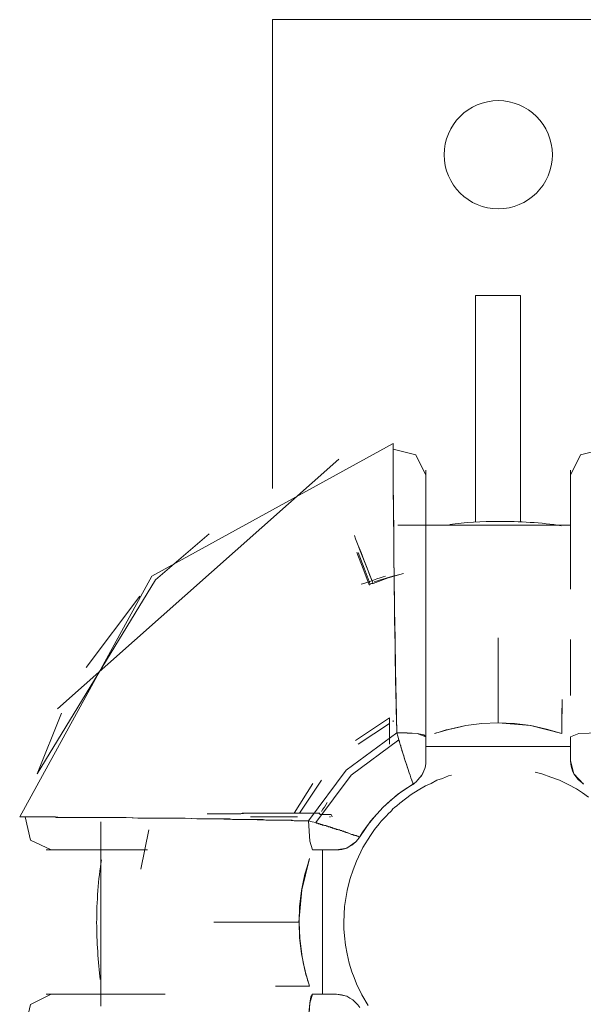
# Model space of a CAD drawing. Units: inches. Extents: x 132.4 to 167.9, y 84.7 to 125.6.
# Drawn here: x 138.5 to 139.2, y 86.4 to 87.5 of the extents above; entities that cross this region are included whole.
import ezdxf

# ---------------------------------------------------------------- set-up
doc = ezdxf.new("R2010")
doc.units = ezdxf.units.IN
doc.header["$MEASUREMENT"] = 0
doc.layers.add('Ebene 1', color=7, linetype='Continuous')

# ---------------------------------------------------------------- blocks, each defined once
blk = doc.blocks.new('block 2')
at = {"layer": 'Ebene 1', "color": 179, "lineweight": 9, "true_color": 0x1a171b}
for points in [[(138.8232, 87.4972), (139.3233, 87.4972)], [(138.8232, 86.9783), (138.8232, 87.4972)], [(139.0482, 87.1919), (139.0981, 87.1919)], [(139.0482, 86.9418), (139.0482, 87.1919)], [(139.0981, 86.9418), (139.0981, 87.1919)], [(138.9569, 87.0279), (138.6897, 86.8812), (138.5435, 86.6145)], [(138.9569, 87.0279), (138.9569, 87.0245), (138.9569, 87.0183), (138.9569, 87.008), (138.9571, 86.9935), (138.9571, 86.9763), (138.9572, 86.9549), (138.9576, 86.9315), (138.9578, 86.9046), (138.9579, 86.8757), (138.9584, 86.844), (138.959, 86.8116), (138.9595, 86.7778), (138.9602, 86.7434), (138.961, 86.7075)], [(138.9932, 86.9928), (138.982, 87.0155), (138.9569, 87.0217)], [(139.1896, 87.0217), (139.1645, 87.0155), (139.1533, 86.9928)], [(138.5852, 86.7344), (138.8969, 87.0107)], [(138.9932, 86.9983), (138.9932, 86.99), (138.9932, 86.9673), (138.9932, 86.9329), (138.9932, 86.8867), (138.9932, 86.8316), (138.9932, 86.7702), (138.9932, 86.7034)], [(138.9932, 86.8867), (138.9932, 86.9322), (138.9932, 86.9508), (138.9932, 86.9673), (138.9932, 86.9797), (138.9932, 86.9894), (138.9932, 86.9956), (138.9932, 86.9983), (138.9932, 86.9969), (138.9932, 86.9928)], [(139.1533, 86.8667), (139.1533, 86.9329), (139.1533, 86.9673), (139.1533, 86.99), (139.1533, 86.9983)], [(139.1533, 86.9983), (139.1533, 86.9962), (139.1533, 86.9894), (139.1533, 86.9797), (139.1533, 86.9666), (139.1533, 86.9528), (139.1533, 86.9363), (139.1533, 86.9177), (139.1533, 86.8963), (139.1533, 86.8667)], [(138.9621, 86.9377), (138.964, 86.9377), (138.9657, 86.9377), (138.9676, 86.9377), (138.9695, 86.9377), (138.9712, 86.9377), (138.9731, 86.9377), (138.975, 86.9377), (138.9767, 86.9377), (138.9786, 86.9377), (138.9805, 86.9377), (138.9822, 86.9377), (138.9839, 86.9377), (138.9858, 86.9377), (138.9876, 86.9377), (138.9894, 86.9377), (138.9913, 86.9377), (138.9931, 86.9377), (138.995, 86.9377), (138.9967, 86.9377), (138.9986, 86.9377), (139.0003, 86.9377), (139.002, 86.9377), (139.0039, 86.9377), (139.0056, 86.9377), (139.0075, 86.9377), (139.0093, 86.9377), (139.0112, 86.9377), (139.0129, 86.9377), (139.0148, 86.9377), (139.0165, 86.9377), (139.0182, 86.9377), (139.0199, 86.9377), (139.0218, 86.9377), (139.0236, 86.9377), (139.0255, 86.9377), (139.0272, 86.9377), (139.0289, 86.9377), (139.0306, 86.9377), (139.0325, 86.9377), (139.0342, 86.9377), (139.036, 86.9377), (139.0379, 86.9377), (139.0396, 86.9377), (139.0415, 86.9377), (139.043, 86.9377), (139.0449, 86.9377), (139.0466, 86.9377), (139.0484, 86.9377), (139.0503, 86.9377), (139.052, 86.9377), (139.0539, 86.9377), (139.0554, 86.9377), (139.0573, 86.9377), (139.059, 86.9377), (139.0608, 86.9377), (139.0627, 86.9377), (139.0644, 86.9377), (139.0663, 86.9377), (139.0678, 86.9377), (139.0697, 86.9377), (139.0714, 86.9377), (139.0732, 86.9377)], [(139.1533, 86.9377), (138.9932, 86.9377)], [(138.9932, 86.9377), (139.0732, 86.9377), (139.1533, 86.9377)], [(138.5628, 86.6621), (138.694, 86.877), (138.7533, 86.928)], [(138.9347, 86.8729), (138.9312, 86.8819), (138.928, 86.8901), (138.9245, 86.8991), (138.9214, 86.9074), (138.9181, 86.9149), (138.9152, 86.9225), (138.914, 86.926)], [(138.919, 86.9129), (138.9264, 86.8943), (138.9347, 86.8729)], [(138.9305, 86.8715), (138.9236, 86.8894), (138.9169, 86.9074)], [(138.9169, 86.9074), (138.9236, 86.8894), (138.9305, 86.8715)], [(138.9169, 86.9074), (138.9236, 86.8894), (138.9305, 86.8715)], [(138.9181, 86.9074), (138.9249, 86.8901), (138.9316, 86.8722)], [(138.9316, 86.8722), (138.9249, 86.8901), (138.9181, 86.9074)], [(139.1533, 86.8819), (139.1533, 86.8881), (139.1533, 86.8936)], [(138.9683, 86.8839), (138.9514, 86.8791), (138.9347, 86.8729)], [(138.9316, 86.8722), (138.9311, 86.8715), (138.9305, 86.8715)], [(138.9305, 86.8715), (138.9311, 86.8715), (138.9316, 86.8722)], [(138.9347, 86.8729), (138.9329, 86.8729), (138.9316, 86.8722)], [(138.9316, 86.8722), (138.9329, 86.8729), (138.9347, 86.8729)], [(138.6765, 86.8591), (138.6172, 86.7799)], [(139.0732, 86.7186), (139.0732, 86.7372), (139.0732, 86.7551), (139.0732, 86.7723), (139.0732, 86.7888), (139.0732, 86.813)], [(139.1533, 86.7489), (139.1533, 86.7813), (139.1533, 86.8109)], [(138.9932, 86.7034), (138.9932, 86.7447)], [(139.1438, 86.7069), (139.1438, 86.7117), (139.1438, 86.7165), (139.1438, 86.7213), (139.1438, 86.7261), (139.144, 86.7447)], [(139.144, 86.7447), (139.144, 86.742), (139.144, 86.7406), (139.144, 86.7385), (139.144, 86.7365), (139.144, 86.7351), (139.144, 86.733), (139.144, 86.731), (139.144, 86.7296), (139.1438, 86.7275), (139.1438, 86.7261), (139.1438, 86.7241), (139.1438, 86.722), (139.1438, 86.7206), (139.1438, 86.7186), (139.1438, 86.7172), (139.1438, 86.7151), (139.1438, 86.7137), (139.1438, 86.7117), (139.1438, 86.7103), (139.1438, 86.7082), (139.1438, 86.7069)], [(138.5896, 86.7296), (138.5628, 86.6621)], [(138.9528, 86.7241), (138.9152, 86.6993)], [(138.9152, 86.6993), (138.9528, 86.7241)], [(138.9528, 86.7241), (138.9528, 86.7213), (138.9528, 86.7179)], [(138.9528, 86.7179), (138.9528, 86.7186), (138.9528, 86.7186), (138.9528, 86.7193), (138.9528, 86.7199), (138.9528, 86.7206), (138.9528, 86.7213), (138.9528, 86.722), (138.9528, 86.7227), (138.9528, 86.7227), (138.9528, 86.7234), (138.9528, 86.7234), (138.9528, 86.7241)], [(138.9528, 86.7179), (138.9183, 86.6951)], [(138.9529, 86.6951), (138.9529, 86.6951), (138.9529, 86.6958), (138.9529, 86.6965), (138.9529, 86.6965), (138.9529, 86.6972), (138.9528, 86.6979), (138.9528, 86.6986), (138.9528, 86.6993), (138.9528, 86.7), (138.9528, 86.7013), (138.9528, 86.7027), (138.9528, 86.7034), (138.9528, 86.7041), (138.9528, 86.7055), (138.9528, 86.7062), (138.9528, 86.7082), (138.9528, 86.7096), (138.9528, 86.7117), (138.9528, 86.7137), (138.9528, 86.7151), (138.9528, 86.7158), (138.9528, 86.7165), (138.9528, 86.7165), (138.9528, 86.7172), (138.9528, 86.7179)], [(138.9569, 86.7213), (138.9569, 86.7199)], [(139.0027, 86.7069), (139.0198, 86.7117), (139.0373, 86.7158), (139.0551, 86.7179), (139.0732, 86.7186)], [(139.0732, 86.7186), (139.0553, 86.7179), (139.0375, 86.7158), (139.0286, 86.7137), (139.0199, 86.7117), (139.0155, 86.711), (139.0112, 86.7096), (139.0091, 86.7089), (139.0068, 86.7082), (139.0048, 86.7075), (139.0027, 86.7069)], [(139.0732, 86.7186), (139.0913, 86.7179), (139.1092, 86.7158), (139.1267, 86.7117), (139.1438, 86.7069)], [(139.1438, 86.7069), (139.109, 86.7158), (139.0732, 86.7186)], [(138.961, 86.7075), (138.9049, 86.6662), (138.8634, 86.6104)], [(138.8634, 86.6104), (138.9049, 86.6662), (138.961, 86.7075)], [(138.961, 86.7075), (138.9836, 86.7069), (138.9932, 86.7034)], [(138.9932, 86.7034), (138.9908, 86.7055), (138.9836, 86.7069), (138.9726, 86.7075), (138.961, 86.7075)], [(138.961, 86.7075), (138.9621, 86.7041), (138.9633, 86.7)], [(138.9633, 86.7), (138.9621, 86.7041), (138.961, 86.7075)], [(138.9932, 86.7034), (138.9932, 86.6944), (138.9932, 86.6855), (138.9932, 86.682), (138.9932, 86.6793), (138.9932, 86.6772), (138.9932, 86.6765)], [(138.9932, 86.6765), (138.9932, 86.6772), (138.9932, 86.6793), (138.9932, 86.6807), (138.9932, 86.682), (138.9932, 86.6834), (138.9932, 86.6855), (138.9932, 86.6882), (138.9932, 86.6903), (138.9932, 86.691), (138.9932, 86.6917), (138.9932, 86.6931), (138.9932, 86.6951), (138.9932, 86.6993), (138.9932, 86.7034)], [(139.1533, 86.7034), (139.1627, 86.7069), (139.1855, 86.7075)], [(139.1855, 86.7075), (139.1627, 86.7069), (139.1533, 86.7034)], [(139.1533, 86.6765), (139.1533, 86.6772), (139.1533, 86.6793), (139.1533, 86.682), (139.1533, 86.6855), (139.1533, 86.6896), (139.1533, 86.6944), (139.1533, 86.6993), (139.1533, 86.7034)], [(139.1533, 86.7034), (139.1533, 86.7007), (139.1533, 86.6979), (139.1533, 86.6958), (139.1533, 86.6938), (139.1533, 86.6896), (139.1533, 86.6855), (139.1533, 86.6827), (139.1533, 86.68), (139.1533, 86.6786), (139.1533, 86.6779), (139.1533, 86.6772)], [(138.9633, 86.7), (138.9106, 86.6607), (138.8713, 86.6083)], [(138.8713, 86.6083), (138.9106, 86.6607), (138.9633, 86.7)], [(138.9633, 86.7), (138.9659, 86.691), (138.9686, 86.682), (138.97, 86.6779), (138.9712, 86.6738), (138.9726, 86.6703), (138.9736, 86.6669), (138.9748, 86.6634), (138.9758, 86.6607), (138.9767, 86.6579), (138.9776, 86.6552), (138.9786, 86.6524), (138.9789, 86.651)], [(138.9789, 86.651), (138.9789, 86.6517), (138.9788, 86.6517), (138.9788, 86.6524), (138.9786, 86.6524), (138.9786, 86.6524), (138.9783, 86.6531), (138.9783, 86.6531), (138.9781, 86.6538), (138.9781, 86.6538), (138.9779, 86.6545), (138.9777, 86.6545), (138.9777, 86.6545), (138.9776, 86.6552), (138.9774, 86.6559), (138.977, 86.6572), (138.9765, 86.6579), (138.9762, 86.6593), (138.9757, 86.6607), (138.9752, 86.6621), (138.9746, 86.6634), (138.9739, 86.6655), (138.9736, 86.6669), (138.9731, 86.6683), (138.9726, 86.6696), (138.9721, 86.6717), (138.9714, 86.6738), (138.9708, 86.6758), (138.97, 86.6779), (138.9693, 86.68), (138.969, 86.6807), (138.9688, 86.682), (138.9686, 86.6827), (138.9683, 86.6834), (138.9681, 86.6841), (138.9677, 86.6848), (138.9676, 86.6855), (138.9674, 86.6862), (138.9671, 86.6869), (138.9669, 86.6876), (138.9667, 86.6882), (138.9664, 86.6889), (138.9662, 86.6896), (138.966, 86.691), (138.9657, 86.6917), (138.9655, 86.6924), (138.9653, 86.6931), (138.965, 86.6938), (138.9648, 86.6944), (138.9646, 86.6951), (138.9643, 86.6958), (138.9641, 86.6972), (138.964, 86.6979), (138.9638, 86.6986), (138.9634, 86.6993), (138.9633, 86.7)], [(138.9932, 86.6924), (139.1533, 86.6924)], [(139.1533, 86.6924), (139.0732, 86.6924), (138.9932, 86.6924)], [(138.9845, 86.6559), (138.9863, 86.6579), (138.9882, 86.66), (138.9898, 86.6628), (138.991, 86.6655), (138.992, 86.6683), (138.9927, 86.671), (138.9931, 86.6738), (138.9932, 86.6765)], [(139.1533, 86.6765), (139.1571, 86.6621), (139.1676, 86.651)], [(138.9522, 86.6187), (138.9538, 86.62), (138.9552, 86.6214), (138.9567, 86.6235), (138.9583, 86.6249), (138.9612, 86.6269), (138.9643, 86.6297), (138.9707, 86.6345), (138.977, 86.6393), (138.9848, 86.6442), (138.9929, 86.649), (138.9991, 86.6517), (139.0053, 86.6552), (139.0117, 86.6572), (139.0182, 86.66), (139.0215, 86.6607)], [(139.114, 86.6641), (139.1217, 86.6621), (139.1316, 86.6586), (139.1412, 86.6552), (139.1507, 86.6504), (139.16, 86.6455), (139.1665, 86.6414), (139.1731, 86.6366)], [(138.8682, 86.6517), (138.8472, 86.6187)], [(138.8472, 86.6187), (138.8682, 86.6517)], [(138.8777, 86.6552), (138.8532, 86.6187)], [(138.9459, 86.6255), (138.9617, 86.6393), (138.9789, 86.651)], [(138.9789, 86.651), (138.9819, 86.6531), (138.9845, 86.6559)], [(138.9199, 86.5925), (138.9319, 86.6097), (138.9459, 86.6255)], [(138.8634, 86.6104), (138.8249, 86.6111), (138.7874, 86.6118), (138.7512, 86.6125), (138.7166, 86.6131), (138.6842, 86.6131), (138.6542, 86.6138), (138.6317, 86.6138), (138.6112, 86.6138), (138.5933, 86.6138), (138.5778, 86.6145), (138.5638, 86.6145), (138.5531, 86.6145), (138.5461, 86.6145), (138.5435, 86.6145)], [(138.5435, 86.6145), (138.5438, 86.6145), (138.5442, 86.6145), (138.5443, 86.6145), (138.5447, 86.6145), (138.5449, 86.6145), (138.5452, 86.6145), (138.5455, 86.6145), (138.5459, 86.6145), (138.5462, 86.6145), (138.5466, 86.6145), (138.5468, 86.6145), (138.5471, 86.6145), (138.5474, 86.6145), (138.5478, 86.6145), (138.5481, 86.6145), (138.5485, 86.6145), (138.5488, 86.6145), (138.5492, 86.6145), (138.5495, 86.6145), (138.5499, 86.6145), (138.5504, 86.6145), (138.5507, 86.6145), (138.5511, 86.6145), (138.5516, 86.6145), (138.5521, 86.6145), (138.5524, 86.6145), (138.553, 86.6145), (138.5535, 86.6145), (138.5536, 86.6145), (138.5542, 86.6145), (138.5545, 86.6145), (138.5547, 86.6145), (138.5549, 86.6145), (138.5552, 86.6145), (138.5555, 86.6145), (138.5557, 86.6145), (138.5561, 86.6145), (138.5562, 86.6145), (138.5566, 86.6145), (138.5567, 86.6145), (138.5571, 86.6145), (138.5574, 86.6145), (138.5578, 86.6145), (138.558, 86.6145), (138.5583, 86.6145), (138.5585, 86.6145), (138.5588, 86.6145), (138.5592, 86.6145), (138.5593, 86.6145), (138.5597, 86.6145), (138.5602, 86.6145), (138.5604, 86.6145), (138.5607, 86.6145), (138.5611, 86.6145), (138.5614, 86.6145), (138.5616, 86.6145), (138.5621, 86.6145), (138.5623, 86.6145), (138.5626, 86.6145), (138.5629, 86.6145), (138.5633, 86.6145), (138.5636, 86.6145), (138.564, 86.6145), (138.5643, 86.6145), (138.5647, 86.6145), (138.565, 86.6145), (138.5654, 86.6145), (138.5657, 86.6145), (138.566, 86.6145), (138.5664, 86.6145), (138.5667, 86.6145), (138.5671, 86.6145), (138.5676, 86.6145), (138.5679, 86.6145), (138.5683, 86.6145), (138.5686, 86.6145), (138.569, 86.6145), (138.5693, 86.6145), (138.5697, 86.6145), (138.5702, 86.6145), (138.5705, 86.6145), (138.5709, 86.6145), (138.5714, 86.6145), (138.5717, 86.6145), (138.5721, 86.6145), (138.5724, 86.6145), (138.5728, 86.6145), (138.5733, 86.6145), (138.5736, 86.6145), (138.574, 86.6145), (138.5745, 86.6145), (138.5748, 86.6145), (138.5753, 86.6145), (138.5757, 86.6145), (138.576, 86.6145), (138.5766, 86.6145), (138.5769, 86.6145), (138.5774, 86.6145), (138.5778, 86.6145), (138.5783, 86.6145), (138.5786, 86.6145), (138.5791, 86.6145), (138.5795, 86.6145), (138.58, 86.6145), (138.5803, 86.6145), (138.5809, 86.6145), (138.5814, 86.6145), (138.5817, 86.6145), (138.5822, 86.6145), (138.5826, 86.6145), (138.5831, 86.6145), (138.5834, 86.6138), (138.584, 86.6138), (138.5845, 86.6138), (138.585, 86.6138), (138.5853, 86.6138), (138.5859, 86.6138), (138.5864, 86.6138), (138.5867, 86.6138), (138.5872, 86.6138), (138.5878, 86.6138), (138.5881, 86.6138), (138.5886, 86.6138), (138.5891, 86.6138), (138.5896, 86.6138), (138.59, 86.6138), (138.5905, 86.6138), (138.591, 86.6138), (138.5915, 86.6138), (138.5921, 86.6138), (138.5926, 86.6138), (138.5931, 86.6138), (138.5934, 86.6138), (138.594, 86.6138), (138.5945, 86.6138), (138.595, 86.6138), (138.5955, 86.6138), (138.5958, 86.6138), (138.5964, 86.6138), (138.5969, 86.6138), (138.5974, 86.6138), (138.5979, 86.6138), (138.5984, 86.6138), (138.5989, 86.6138), (138.5995, 86.6138), (138.6, 86.6138), (138.6005, 86.6138), (138.601, 86.6138), (138.6015, 86.6138), (138.602, 86.6138), (138.6026, 86.6138), (138.6031, 86.6138), (138.6036, 86.6138), (138.6043, 86.6138), (138.6048, 86.6138), (138.6051, 86.6138), (138.6057, 86.6138), (138.6064, 86.6138), (138.6069, 86.6138), (138.6074, 86.6138), (138.6079, 86.6138), (138.6084, 86.6138), (138.6089, 86.6138), (138.6095, 86.6138), (138.61, 86.6138), (138.6107, 86.6138), (138.6112, 86.6138), (138.6117, 86.6138), (138.6122, 86.6138), (138.6127, 86.6138), (138.6132, 86.6138), (138.6139, 86.6138), (138.6145, 86.6138), (138.615, 86.6138), (138.6155, 86.6138), (138.6162, 86.6138), (138.6167, 86.6138), (138.6172, 86.6138), (138.6179, 86.6138), (138.6182, 86.6138), (138.6189, 86.6138), (138.6194, 86.6138), (138.62, 86.6138), (138.6207, 86.6138), (138.6212, 86.6138), (138.6217, 86.6138), (138.6224, 86.6138), (138.6229, 86.6138), (138.6234, 86.6138), (138.6239, 86.6138), (138.6246, 86.6138), (138.6251, 86.6138), (138.6256, 86.6138), (138.6263, 86.6138), (138.6269, 86.6138), (138.6274, 86.6138), (138.6281, 86.6138), (138.6286, 86.6138), (138.6293, 86.6138), (138.6298, 86.6138), (138.6303, 86.6138), (138.631, 86.6138), (138.6315, 86.6138), (138.6322, 86.6138), (138.6327, 86.6138), (138.6332, 86.6138), (138.6339, 86.6138), (138.6344, 86.6138), (138.6349, 86.6138), (138.6356, 86.6138), (138.6362, 86.6138), (138.6486, 86.6138), (138.6615, 86.6138), (138.6742, 86.6131), (138.6875, 86.6131), (138.7004, 86.6131), (138.7138, 86.6131), (138.7266, 86.6131), (138.7397, 86.6125), (138.7424, 86.6125), (138.7454, 86.6125), (138.7483, 86.6125), (138.751, 86.6125), (138.754, 86.6125), (138.7567, 86.6125), (138.7595, 86.6125), (138.7622, 86.6125), (138.7652, 86.6125), (138.7679, 86.6125), (138.7707, 86.6125), (138.7734, 86.6125), (138.7762, 86.6125), (138.779, 86.6118), (138.7817, 86.6118), (138.7845, 86.6118), (138.787, 86.6118), (138.7898, 86.6118), (138.7924, 86.6118), (138.7951, 86.6118), (138.7977, 86.6118), (138.8005, 86.6118), (138.8031, 86.6118), (138.8057, 86.6118), (138.8082, 86.6118), (138.8108, 86.6118), (138.8132, 86.6118), (138.816, 86.6111), (138.8184, 86.6111), (138.821, 86.6111), (138.8234, 86.6111), (138.826, 86.6111), (138.8284, 86.6111), (138.8308, 86.6111), (138.8332, 86.6111), (138.8356, 86.6111), (138.838, 86.6111), (138.8404, 86.6111), (138.8429, 86.6111), (138.8453, 86.6111), (138.8475, 86.6104), (138.8498, 86.6104), (138.8522, 86.6104), (138.8544, 86.6104), (138.8566, 86.6104), (138.8589, 86.6104), (138.8611, 86.6104), (138.8634, 86.6104)], [(138.5497, 86.6145), (138.5555, 86.589), (138.5784, 86.578)], [(138.8472, 86.6187), (138.846, 86.6187), (138.8449, 86.6187), (138.8439, 86.6187), (138.8427, 86.6187), (138.8417, 86.6187), (138.8404, 86.6187), (138.8394, 86.6187), (138.8382, 86.6187), (138.8372, 86.6187), (138.836, 86.6187), (138.8348, 86.6187), (138.8337, 86.6187), (138.8325, 86.6187), (138.8315, 86.6187), (138.8303, 86.6187), (138.8291, 86.6187), (138.828, 86.6187), (138.8268, 86.6187), (138.8256, 86.6187), (138.8244, 86.6187), (138.8234, 86.6187), (138.8222, 86.6187), (138.821, 86.6187), (138.8198, 86.6187), (138.8186, 86.6187), (138.8174, 86.6187), (138.8163, 86.6187), (138.8151, 86.6187), (138.8139, 86.6187), (138.8127, 86.6187), (138.8115, 86.6187), (138.8103, 86.6187), (138.8091, 86.6187), (138.8079, 86.6187), (138.8067, 86.6187), (138.8055, 86.6187), (138.8043, 86.6187), (138.8031, 86.6187), (138.8019, 86.6187), (138.8007, 86.6187), (138.7995, 86.6187), (138.7982, 86.6187), (138.797, 86.6187), (138.7958, 86.6187), (138.7946, 86.6187), (138.7933, 86.6187), (138.792, 86.6187), (138.7908, 86.6187), (138.7898, 86.6187), (138.7884, 86.618), (138.7872, 86.618), (138.786, 86.618), (138.7846, 86.618), (138.7836, 86.618), (138.7822, 86.618), (138.781, 86.618), (138.7796, 86.618), (138.7784, 86.618), (138.7774, 86.618), (138.776, 86.618), (138.7748, 86.618), (138.7734, 86.618), (138.7722, 86.618), (138.771, 86.618), (138.7697, 86.618), (138.7684, 86.618), (138.7672, 86.618), (138.766, 86.618), (138.7647, 86.618), (138.7635, 86.618), (138.7622, 86.618), (138.761, 86.618), (138.7597, 86.618), (138.7585, 86.618), (138.7572, 86.618), (138.7559, 86.618), (138.7547, 86.618), (138.7535, 86.618), (138.7521, 86.618), (138.7509, 86.618)], [(138.7509, 86.618), (138.7566, 86.618), (138.7621, 86.618), (138.7678, 86.618), (138.7734, 86.618), (138.7852, 86.618), (138.7972, 86.6187), (138.8093, 86.6187), (138.8217, 86.6187), (138.8267, 86.6187), (138.8318, 86.6187), (138.8394, 86.6187), (138.8472, 86.6187)], [(138.8511, 86.6145), (138.7991, 86.6145)], [(138.7991, 86.6145), (138.8501, 86.6145)], [(138.8532, 86.6187), (138.8501, 86.6187), (138.8472, 86.6187)], [(138.8472, 86.6187), (138.8473, 86.6187), (138.8477, 86.6187), (138.8482, 86.6187), (138.8485, 86.6187), (138.8489, 86.6187), (138.8492, 86.6187), (138.8496, 86.6187), (138.8501, 86.6187), (138.8504, 86.6187), (138.8508, 86.6187), (138.8511, 86.6187), (138.8516, 86.6187), (138.852, 86.6187), (138.8523, 86.6187), (138.8527, 86.6187), (138.8532, 86.6187)], [(138.8532, 86.6187), (138.8535, 86.6187), (138.8539, 86.6187), (138.8542, 86.6187), (138.8547, 86.6187), (138.8553, 86.6187), (138.8563, 86.6187), (138.8573, 86.6187), (138.8594, 86.6187), (138.8615, 86.6187), (138.8625, 86.6187), (138.8634, 86.6187), (138.8646, 86.6187), (138.8659, 86.6187), (138.8673, 86.6187), (138.8689, 86.6187), (138.8699, 86.6187), (138.8709, 86.6187), (138.8715, 86.6187), (138.8721, 86.6187), (138.8732, 86.6187), (138.874, 86.6187), (138.8746, 86.6187), (138.8749, 86.6187), (138.8752, 86.6187), (138.8756, 86.6187), (138.8759, 86.6187)], [(138.8761, 86.618), (138.8759, 86.618), (138.8756, 86.618), (138.8752, 86.618), (138.8751, 86.618), (138.8749, 86.6187), (138.8744, 86.6187), (138.874, 86.6187), (138.8739, 86.6187), (138.8735, 86.6187), (138.8732, 86.6187), (138.8728, 86.6187), (138.8725, 86.6187), (138.8721, 86.6187), (138.8718, 86.6187), (138.8715, 86.6187), (138.8709, 86.6187), (138.8706, 86.6187), (138.8702, 86.6187), (138.8697, 86.6187), (138.8694, 86.6187), (138.8689, 86.6187), (138.8682, 86.6187), (138.8673, 86.6187), (138.8666, 86.6187), (138.8658, 86.6187), (138.8647, 86.6187), (138.8637, 86.6187), (138.8627, 86.6187), (138.8615, 86.6187), (138.8609, 86.6187), (138.8604, 86.6187), (138.8599, 86.6187), (138.8594, 86.6187), (138.8589, 86.6187), (138.8584, 86.6187), (138.8578, 86.6187), (138.8573, 86.6187), (138.8568, 86.6187), (138.8563, 86.6187), (138.8558, 86.6187), (138.8553, 86.6187), (138.8547, 86.6187), (138.8542, 86.6187), (138.8537, 86.6187), (138.8532, 86.6187)], [(138.8758, 86.618), (138.8759, 86.618), (138.8761, 86.618)], [(138.8758, 86.618), (138.8761, 86.6173), (138.8764, 86.6173), (138.8771, 86.6173), (138.8775, 86.6173), (138.8778, 86.6173), (138.8782, 86.6173), (138.8789, 86.6173), (138.8796, 86.6173), (138.8801, 86.6173), (138.8806, 86.6173), (138.8811, 86.6173), (138.8814, 86.6173), (138.8823, 86.6173), (138.8832, 86.6173), (138.8842, 86.6173), (138.8852, 86.6173), (138.8858, 86.6173), (138.8863, 86.6173), (138.8868, 86.6173), (138.8871, 86.6173), (138.8875, 86.6173)], [(138.8761, 86.618), (138.8759, 86.618), (138.8758, 86.618)], [(138.8875, 86.6173), (138.887, 86.6173), (138.8866, 86.6173), (138.8863, 86.6173), (138.8859, 86.6173), (138.8856, 86.6173), (138.8852, 86.6173), (138.8849, 86.6173), (138.8845, 86.6173), (138.8844, 86.6173), (138.8842, 86.6173), (138.8837, 86.6173), (138.8833, 86.6173), (138.8827, 86.6173), (138.8821, 86.6173), (138.8816, 86.6173), (138.8811, 86.6173), (138.8808, 86.6173), (138.8802, 86.6173), (138.8799, 86.6173), (138.8796, 86.6173), (138.8792, 86.6173), (138.8789, 86.6173), (138.8787, 86.6173), (138.8782, 86.6173), (138.8777, 86.6173), (138.8773, 86.6173), (138.877, 86.6173), (138.8766, 86.6173), (138.8764, 86.6173), (138.8761, 86.6173), (138.8758, 86.6173)], [(138.8876, 86.6145), (138.8863, 86.6145)], [(138.8875, 86.6173), (138.888, 86.6173)], [(138.888, 86.6173), (138.8875, 86.6173)], [(138.8882, 86.6173), (138.888, 86.6173)], [(138.888, 86.6173), (138.8882, 86.6173)], [(138.8895, 86.6145), (138.8889, 86.6159), (138.8882, 86.6173)], [(138.8882, 86.6173), (138.8889, 86.6159), (138.8895, 86.6145)], [(138.9293, 86.4058), (138.9223, 86.4175), (138.9162, 86.4299), (138.9137, 86.4368), (138.9112, 86.443), (138.9083, 86.4526), (138.9059, 86.4629), (138.9042, 86.4726), (138.903, 86.4829), (138.9025, 86.4905), (138.9023, 86.4981), (138.9031, 86.5153), (138.9059, 86.5332), (138.9075, 86.5394), (138.9092, 86.5463), (138.9125, 86.556), (138.9162, 86.5656), (138.9235, 86.5808), (138.9317, 86.5939), (138.9364, 86.6007), (138.9414, 86.6069), (138.9435, 86.6097), (138.9457, 86.6118), (138.949, 86.6152), (138.9522, 86.6187)], [(138.6332, 86.4981), (138.6332, 86.5015), (138.6332, 86.505), (138.6332, 86.5084), (138.6332, 86.5119), (138.6332, 86.5153), (138.6332, 86.5187), (138.6332, 86.5222), (138.6332, 86.5256), (138.6332, 86.5291), (138.6332, 86.5325), (138.6332, 86.536), (138.6332, 86.5394), (138.6332, 86.5429), (138.6332, 86.5463), (138.6332, 86.5498), (138.6332, 86.5532), (138.6332, 86.5566), (138.6332, 86.5601), (138.6332, 86.5635), (138.6332, 86.567), (138.6332, 86.5704), (138.6332, 86.5739), (138.6332, 86.5773), (138.6332, 86.5808), (138.6332, 86.5842), (138.6332, 86.5877), (138.6332, 86.5911), (138.6332, 86.5952), (138.6332, 86.5987), (138.6332, 86.6021), (138.6332, 86.6056), (138.6332, 86.609)], [(138.8634, 86.6104), (138.8673, 86.609), (138.8713, 86.6083)], [(138.8677, 86.578), (138.8646, 86.5877), (138.8634, 86.6104)], [(138.8634, 86.6104), (138.8646, 86.5877), (138.8677, 86.578)], [(138.8713, 86.6083), (138.8673, 86.609), (138.8634, 86.6104)], [(138.8713, 86.6083), (138.8716, 86.6076), (138.872, 86.6076), (138.8725, 86.6076), (138.8727, 86.6076), (138.8732, 86.6076), (138.8735, 86.6076), (138.8739, 86.6069), (138.8744, 86.6069), (138.8746, 86.6069), (138.8751, 86.6069), (138.8754, 86.6069), (138.8758, 86.6069), (138.8763, 86.6063), (138.8764, 86.6063), (138.877, 86.6063), (138.8773, 86.6063), (138.8777, 86.6063), (138.8782, 86.6063), (138.8783, 86.6056), (138.8789, 86.6056), (138.8792, 86.6056), (138.8796, 86.6056), (138.8801, 86.6056), (138.8802, 86.6056), (138.8808, 86.6049), (138.8811, 86.6049), (138.8814, 86.6049), (138.882, 86.6049), (138.8821, 86.6049), (138.8827, 86.6049), (138.883, 86.6042), (138.8833, 86.6042), (138.8837, 86.6042), (138.8842, 86.6042), (138.8845, 86.6042), (138.8849, 86.6035), (138.8852, 86.6035), (138.8856, 86.6035), (138.8859, 86.6035), (138.8863, 86.6035), (138.8868, 86.6035), (138.8871, 86.6035), (138.8875, 86.6028), (138.8878, 86.6028), (138.8882, 86.6028), (138.8885, 86.6028), (138.8889, 86.6028), (138.8894, 86.6028), (138.8895, 86.6021), (138.8901, 86.6021), (138.8904, 86.6021), (138.8907, 86.6021), (138.892, 86.6014), (138.8932, 86.6014), (138.8942, 86.6007), (138.8954, 86.6007), (138.8966, 86.6001), (138.8976, 86.6001), (138.8987, 86.5994), (138.8999, 86.5994), (138.9009, 86.5987), (138.9019, 86.5987), (138.903, 86.598), (138.9038, 86.598), (138.9049, 86.5973), (138.9059, 86.5973), (138.9076, 86.5966), (138.9092, 86.5959), (138.9107, 86.5952), (138.9121, 86.5952), (138.9131, 86.5945), (138.9143, 86.5945), (138.9154, 86.5939), (138.9162, 86.5939), (138.9164, 86.5939), (138.9168, 86.5932), (138.9169, 86.5932), (138.9174, 86.5932), (138.9178, 86.5932), (138.9183, 86.5932), (138.9187, 86.5925), (138.919, 86.5925), (138.9192, 86.5925), (138.9195, 86.5925), (138.9199, 86.5925)], [(138.9199, 86.5925), (138.9197, 86.5925), (138.9188, 86.5925), (138.9174, 86.5932), (138.9157, 86.5939), (138.9147, 86.5939), (138.9135, 86.5945), (138.9123, 86.5952), (138.9109, 86.5952), (138.908, 86.5966), (138.9045, 86.5973), (138.9011, 86.5987), (138.8973, 86.6001), (138.8932, 86.6014), (138.889, 86.6028), (138.8802, 86.6056), (138.8713, 86.6083)], [(138.6775, 86.5566), (138.6865, 86.6001)], [(138.6865, 86.6001), (138.6775, 86.5566)], [(138.9156, 86.587), (138.918, 86.5897), (138.9199, 86.5925)], [(138.8944, 86.578), (138.9057, 86.5801), (138.9156, 86.587)], [(138.6847, 86.578), (138.6386, 86.578), (138.6036, 86.578), (138.5814, 86.578), (138.5728, 86.578)], [(138.5728, 86.578), (138.575, 86.578), (138.5819, 86.578), (138.5914, 86.578), (138.6043, 86.578), (138.6184, 86.578), (138.6349, 86.578), (138.6539, 86.578), (138.6746, 86.578), (138.6849, 86.578)], [(138.6332, 86.578), (138.6332, 86.4182)], [(138.6332, 86.4182), (138.6332, 86.4981), (138.6332, 86.578)], [(138.8944, 86.578), (138.8937, 86.578), (138.892, 86.578), (138.889, 86.578), (138.8856, 86.578), (138.8814, 86.578), (138.877, 86.578), (138.8723, 86.578), (138.8677, 86.578)], [(138.8677, 86.578), (138.8706, 86.578), (138.8735, 86.578), (138.8756, 86.578), (138.8775, 86.578), (138.8818, 86.578), (138.8856, 86.578), (138.8887, 86.578), (138.8913, 86.578), (138.8926, 86.578), (138.8937, 86.578), (138.8942, 86.578)], [(138.8787, 86.4182), (138.8787, 86.578)], [(138.8787, 86.578), (138.8787, 86.4981), (138.8787, 86.4182)], [(138.8642, 86.5684), (138.8558, 86.5339), (138.8527, 86.4981)], [(138.8529, 86.4981), (138.8534, 86.5153), (138.8556, 86.5332), (138.8572, 86.5422), (138.8592, 86.5511), (138.8616, 86.5594), (138.8642, 86.5684)], [(138.6332, 86.4051), (138.6332, 86.4071), (138.6332, 86.4085), (138.6332, 86.4106), (138.6332, 86.4126), (138.6332, 86.414), (138.6332, 86.4161), (138.6332, 86.4182), (138.6332, 86.4195), (138.6332, 86.4216), (138.6332, 86.423), (138.6332, 86.425), (138.6332, 86.4271), (138.6332, 86.4285), (138.6332, 86.4306), (138.6332, 86.4319), (138.6332, 86.434), (138.6332, 86.4361), (138.6332, 86.4374), (138.6332, 86.4395), (138.6332, 86.4416), (138.6332, 86.443), (138.6332, 86.445), (138.6332, 86.4464), (138.6332, 86.4485), (138.6332, 86.4498), (138.6332, 86.4519), (138.6332, 86.454), (138.6332, 86.4554), (138.6332, 86.4574), (138.6332, 86.4588), (138.6332, 86.4609), (138.6332, 86.4623), (138.6332, 86.4643), (138.6332, 86.4664), (138.6332, 86.4678), (138.6332, 86.4698), (138.6332, 86.4712), (138.6332, 86.4733), (138.6332, 86.4753), (138.6332, 86.4767), (138.6332, 86.4788), (138.6332, 86.4802), (138.6332, 86.4822), (138.6332, 86.4836), (138.6332, 86.4857), (138.6332, 86.4871), (138.6332, 86.4891), (138.6332, 86.4912), (138.6332, 86.4926), (138.6332, 86.4946), (138.6332, 86.496), (138.6332, 86.4981)], [(138.8527, 86.4981), (138.8342, 86.4981), (138.8162, 86.4981), (138.7989, 86.4981), (138.7826, 86.4981), (138.7585, 86.4981)], [(138.7802, 86.4981), (138.8527, 86.4981)], [(138.8642, 86.4271), (138.8616, 86.4361), (138.8592, 86.445), (138.8572, 86.454), (138.8556, 86.4629), (138.8534, 86.4809), (138.8529, 86.4981)], [(138.8529, 86.4981), (138.8535, 86.4802), (138.8558, 86.4623), (138.8573, 86.4533), (138.8594, 86.4443), (138.8604, 86.4402), (138.8616, 86.4361), (138.8623, 86.434), (138.863, 86.4319), (138.8635, 86.4299), (138.8642, 86.4271)], [(138.5784, 86.4182), (138.5555, 86.4071), (138.5497, 86.3816)], [(138.5728, 86.4182), (138.5814, 86.4182), (138.6036, 86.4182), (138.6386, 86.4182), (138.7045, 86.4182)], [(138.7045, 86.4182), (138.6858, 86.4182), (138.6611, 86.4182), (138.6393, 86.4182), (138.6201, 86.4182), (138.6039, 86.4182), (138.5912, 86.4182), (138.5815, 86.4182), (138.5755, 86.4182), (138.5729, 86.4182), (138.574, 86.4182), (138.5784, 86.4182)], [(138.8267, 86.4271), (138.8449, 86.4271), (138.8487, 86.4271), (138.8527, 86.4271), (138.8584, 86.4271), (138.8642, 86.4271)], [(138.8642, 86.4271), (138.8635, 86.4271), (138.8627, 86.4271), (138.8618, 86.4271), (138.8609, 86.4271), (138.8601, 86.4271), (138.8594, 86.4271), (138.8584, 86.4271), (138.8577, 86.4271), (138.8566, 86.4271), (138.8558, 86.4271), (138.8549, 86.4271), (138.8541, 86.4271), (138.8532, 86.4271), (138.8523, 86.4271), (138.8515, 86.4271), (138.8506, 86.4271), (138.8498, 86.4271), (138.8489, 86.4271), (138.848, 86.4271), (138.8472, 86.4271), (138.8461, 86.4271), (138.8453, 86.4271), (138.8444, 86.4271), (138.8435, 86.4271), (138.8427, 86.4271), (138.8418, 86.4271), (138.841, 86.4271), (138.8399, 86.4271), (138.8391, 86.4271), (138.8382, 86.4271), (138.8373, 86.4271), (138.8363, 86.4271), (138.8355, 86.4271), (138.8346, 86.4271), (138.8337, 86.4271), (138.8329, 86.4271), (138.8318, 86.4271), (138.831, 86.4271), (138.8299, 86.4271), (138.8291, 86.4271), (138.8282, 86.4271), (138.8274, 86.4271), (138.8267, 86.4271)], [(138.8677, 86.4182), (138.8659, 86.4154), (138.8646, 86.4085), (138.8635, 86.3975), (138.8634, 86.3858)], [(138.8634, 86.3858), (138.8646, 86.4085), (138.8677, 86.4182)], [(138.8677, 86.4182), (138.877, 86.4182), (138.8856, 86.4182), (138.889, 86.4182), (138.892, 86.4182), (138.8937, 86.4182), (138.8944, 86.4182)], [(138.8944, 86.4182), (138.8938, 86.4182), (138.8921, 86.4182), (138.8907, 86.4182), (138.889, 86.4182), (138.8875, 86.4182), (138.8858, 86.4182), (138.8833, 86.4182), (138.8808, 86.4182), (138.8801, 86.4182), (138.8794, 86.4182), (138.8778, 86.4182), (138.8764, 86.4182), (138.872, 86.4182), (138.8677, 86.4182)], [(138.9199, 86.4037), (138.9178, 86.4064), (138.9152, 86.4092), (138.9123, 86.412), (138.909, 86.414), (138.9056, 86.4161), (138.9018, 86.4168), (138.898, 86.4175), (138.8944, 86.4182)]]:
    blk.add_lwpolyline(points, dxfattribs=at)
for points, knots in [([(139.0733, 87.4076), (139.0403, 87.4076), (139.0134, 87.3807), (139.0134, 87.3476), (139.0134, 87.3146), (139.0403, 87.2877), (139.0733, 87.2877)], [0, 0, 0, 0, 1, 1, 1, 2, 2, 2, 2]), ([(139.0733, 87.2877), (139.1062, 87.2877), (139.1333, 87.3146), (139.1333, 87.3476), (139.1333, 87.3807), (139.1062, 87.4076), (139.0733, 87.4076)], [0, 0, 0, 0, 1, 1, 1, 2, 2, 2, 2]), ([(138.961, 86.7075), (138.961, 86.7075), (138.9609, 86.7089), (138.9609, 86.7089), (138.9609, 86.7089), (138.9609, 86.7103), (138.9609, 86.7103), (138.9609, 86.7103), (138.9609, 86.7117), (138.9609, 86.7117), (138.9609, 86.7117), (138.9609, 86.7124), (138.9609, 86.7124), (138.9609, 86.7124), (138.9609, 86.7137), (138.9609, 86.7137), (138.9609, 86.7137), (138.9609, 86.7151), (138.9609, 86.7151), (138.9609, 86.7151), (138.9607, 86.7158), (138.9607, 86.7158), (138.9607, 86.7158), (138.9607, 86.7172), (138.9607, 86.7172), (138.9607, 86.7172), (138.9607, 86.7186), (138.9607, 86.7186), (138.9607, 86.7186), (138.9607, 86.7199), (138.9607, 86.7199), (138.9607, 86.7199), (138.9607, 86.7206), (138.9607, 86.7206), (138.9607, 86.7206), (138.9607, 86.722), (138.9607, 86.722), (138.9607, 86.722), (138.9607, 86.7234), (138.9607, 86.7234), (138.9607, 86.7234), (138.9605, 86.7248), (138.9605, 86.7248), (138.9605, 86.7248), (138.9605, 86.7255), (138.9605, 86.7255), (138.9605, 86.7255), (138.9605, 86.7268), (138.9605, 86.7268), (138.9605, 86.7268), (138.9603, 86.7282), (138.9603, 86.7282), (138.9603, 86.7282), (138.9603, 86.7296), (138.9603, 86.7296), (138.9603, 86.7296), (138.9603, 86.7303), (138.9603, 86.7303), (138.9603, 86.7303), (138.9603, 86.7317), (138.9603, 86.7317), (138.9603, 86.7317), (138.9603, 86.733), (138.9603, 86.733), (138.9603, 86.733), (138.9603, 86.7344), (138.9603, 86.7344), (138.9603, 86.7344), (138.9603, 86.7358), (138.9603, 86.7358), (138.9603, 86.7358), (138.9602, 86.7372), (138.9602, 86.7372), (138.9602, 86.7372), (138.9602, 86.7379), (138.9602, 86.7379), (138.9602, 86.7379), (138.9602, 86.7392), (138.9602, 86.7392), (138.9602, 86.7392), (138.9602, 86.7406), (138.9602, 86.7406), (138.9602, 86.7406), (138.9602, 86.742), (138.9602, 86.742), (138.9602, 86.742), (138.9602, 86.7434), (138.9602, 86.7434), (138.9602, 86.7434), (138.9602, 86.7447), (138.9602, 86.7447), (138.9602, 86.7447), (138.96, 86.7454), (138.96, 86.7454), (138.96, 86.7454), (138.96, 86.7468), (138.96, 86.7468), (138.96, 86.7468), (138.96, 86.7482), (138.96, 86.7482), (138.96, 86.7482), (138.96, 86.7496), (138.96, 86.7496), (138.96, 86.7496), (138.96, 86.7509), (138.96, 86.7509), (138.96, 86.7509), (138.96, 86.7523), (138.96, 86.7523), (138.96, 86.7523), (138.96, 86.7537), (138.96, 86.7537), (138.96, 86.7537), (138.9598, 86.7551), (138.9598, 86.7551), (138.9598, 86.7551), (138.9598, 86.7565), (138.9598, 86.7565), (138.9598, 86.7565), (138.9598, 86.7578), (138.9598, 86.7578), (138.9598, 86.7578), (138.9598, 86.7592), (138.9598, 86.7592), (138.9598, 86.7592), (138.9596, 86.7599), (138.9596, 86.7599), (138.9596, 86.7599), (138.9596, 86.7613), (138.9596, 86.7613), (138.9596, 86.7613), (138.9596, 86.7627), (138.9596, 86.7627), (138.9596, 86.7627), (138.9596, 86.764), (138.9596, 86.764), (138.9596, 86.764), (138.9596, 86.7654), (138.9596, 86.7654), (138.9596, 86.7654), (138.9596, 86.7668), (138.9596, 86.7668), (138.9596, 86.7668), (138.9596, 86.7682), (138.9596, 86.7682), (138.9596, 86.7682), (138.9595, 86.7696), (138.9595, 86.7696), (138.9595, 86.7696), (138.9595, 86.7709), (138.9595, 86.7709), (138.9595, 86.7709), (138.9595, 86.7723), (138.9595, 86.7723), (138.9595, 86.7723), (138.9595, 86.7737), (138.9595, 86.7737), (138.9595, 86.7737), (138.9595, 86.7751), (138.9595, 86.7751), (138.9595, 86.7751), (138.9595, 86.7764), (138.9595, 86.7764), (138.9595, 86.7764), (138.9595, 86.7778), (138.9595, 86.7778), (138.9595, 86.7778), (138.9595, 86.7792), (138.9595, 86.7792), (138.9595, 86.7792), (138.9595, 86.7806), (138.9595, 86.7806), (138.9595, 86.7806), (138.9593, 86.782), (138.9593, 86.782), (138.9593, 86.782), (138.9593, 86.7833), (138.9593, 86.7833), (138.9593, 86.7833), (138.9593, 86.7847), (138.9593, 86.7847), (138.9593, 86.7847), (138.9593, 86.7861), (138.9593, 86.7861), (138.9593, 86.7861), (138.9593, 86.7882), (138.9593, 86.7882), (138.9593, 86.7882), (138.9593, 86.7895), (138.9593, 86.7895), (138.9593, 86.7895), (138.9593, 86.7909), (138.9593, 86.7909), (138.9593, 86.7909), (138.9593, 86.7923), (138.9593, 86.7923), (138.9593, 86.7923), (138.9591, 86.7937), (138.9591, 86.7937), (138.9591, 86.7937), (138.9591, 86.795), (138.9591, 86.795), (138.9591, 86.795), (138.9591, 86.7964), (138.9591, 86.7964), (138.9591, 86.7964), (138.9591, 86.7978), (138.9591, 86.7978), (138.9591, 86.7978), (138.959, 86.7992), (138.959, 86.7992), (138.959, 86.7992), (138.959, 86.8006), (138.959, 86.8006), (138.959, 86.8006), (138.959, 86.8019), (138.959, 86.8019), (138.959, 86.8019), (138.959, 86.8033), (138.959, 86.8033), (138.959, 86.8033), (138.959, 86.8054), (138.959, 86.8054), (138.959, 86.8054), (138.959, 86.8068), (138.959, 86.8068), (138.959, 86.8068), (138.959, 86.8081), (138.959, 86.8081), (138.959, 86.8081), (138.959, 86.8095), (138.959, 86.8095), (138.959, 86.8095), (138.959, 86.8109), (138.959, 86.8109), (138.959, 86.8109), (138.9588, 86.8123), (138.9588, 86.8123), (138.9588, 86.8123), (138.9588, 86.8137), (138.9588, 86.8137), (138.9588, 86.8137), (138.9588, 86.815), (138.9588, 86.815), (138.9588, 86.815), (138.9588, 86.8164), (138.9588, 86.8164), (138.9588, 86.8164), (138.9588, 86.8185), (138.9588, 86.8185), (138.9588, 86.8185), (138.9588, 86.8199), (138.9588, 86.8199), (138.9588, 86.8199), (138.9588, 86.8212), (138.9588, 86.8212), (138.9588, 86.8212), (138.9588, 86.8226), (138.9588, 86.8226), (138.9588, 86.8226), (138.9588, 86.824), (138.9588, 86.824), (138.9588, 86.824), (138.9588, 86.8254), (138.9588, 86.8254), (138.9588, 86.8254), (138.9586, 86.8267), (138.9586, 86.8267), (138.9586, 86.8267), (138.9586, 86.8288), (138.9586, 86.8288), (138.9586, 86.8288), (138.9586, 86.8302), (138.9586, 86.8302), (138.9586, 86.8302), (138.9586, 86.8316), (138.9586, 86.8316), (138.9586, 86.8316), (138.9584, 86.8447), (138.9584, 86.8447), (138.9584, 86.8447), (138.9583, 86.8577), (138.9583, 86.8577), (138.9583, 86.8577), (138.9581, 86.8708), (138.9581, 86.8708), (138.9581, 86.8708), (138.9579, 86.8839), (138.9579, 86.8839), (138.9579, 86.8839), (138.9578, 86.897), (138.9578, 86.897), (138.9578, 86.897), (138.9578, 86.9101), (138.9578, 86.9101), (138.9578, 86.9101), (138.9576, 86.9225), (138.9576, 86.9225), (138.9576, 86.9225), (138.9576, 86.9349), (138.9576, 86.9349), (138.9576, 86.9349), (138.9574, 86.9363), (138.9574, 86.9363), (138.9574, 86.9363), (138.9574, 86.9377), (138.9574, 86.9377), (138.9574, 86.9377), (138.9574, 86.9384), (138.9574, 86.9384), (138.9574, 86.9384), (138.9574, 86.9397), (138.9574, 86.9397), (138.9574, 86.9397), (138.9574, 86.9411), (138.9574, 86.9411), (138.9574, 86.9411), (138.9574, 86.9418), (138.9574, 86.9418), (138.9574, 86.9418), (138.9574, 86.9432), (138.9574, 86.9432), (138.9574, 86.9432), (138.9574, 86.9446), (138.9574, 86.9446), (138.9574, 86.9446), (138.9574, 86.9453), (138.9574, 86.9453), (138.9574, 86.9453), (138.9574, 86.9466), (138.9574, 86.9466), (138.9574, 86.9466), (138.9572, 86.948), (138.9572, 86.948), (138.9572, 86.948), (138.9572, 86.9487), (138.9572, 86.9487), (138.9572, 86.9487), (138.9572, 86.9501), (138.9572, 86.9501), (138.9572, 86.9501), (138.9572, 86.9515), (138.9572, 86.9515), (138.9572, 86.9515), (138.9572, 86.9521), (138.9572, 86.9521), (138.9572, 86.9521), (138.9572, 86.9535), (138.9572, 86.9535), (138.9572, 86.9535), (138.9572, 86.9549), (138.9572, 86.9549), (138.9572, 86.9549), (138.9572, 86.9556), (138.9572, 86.9556), (138.9572, 86.9556), (138.9572, 86.957), (138.9572, 86.957), (138.9572, 86.957), (138.9572, 86.9577), (138.9572, 86.9577), (138.9572, 86.9577), (138.9572, 86.959), (138.9572, 86.959), (138.9572, 86.959), (138.9572, 86.9604), (138.9572, 86.9604), (138.9572, 86.9604), (138.9572, 86.9611), (138.9572, 86.9611), (138.9572, 86.9611), (138.9572, 86.9625), (138.9572, 86.9625), (138.9572, 86.9625), (138.9572, 86.9632), (138.9572, 86.9632), (138.9572, 86.9632), (138.9572, 86.9645), (138.9572, 86.9645), (138.9572, 86.9645), (138.9572, 86.9652), (138.9572, 86.9652), (138.9572, 86.9652), (138.9572, 86.9666), (138.9572, 86.9666), (138.9572, 86.9666), (138.9572, 86.9673), (138.9572, 86.9673), (138.9572, 86.9673), (138.9572, 86.9687), (138.9572, 86.9687), (138.9572, 86.9687), (138.9572, 86.9694), (138.9572, 86.9694), (138.9572, 86.9694), (138.9572, 86.9707), (138.9572, 86.9707), (138.9572, 86.9707), (138.9571, 86.9714), (138.9571, 86.9714), (138.9571, 86.9714), (138.9571, 86.9728), (138.9571, 86.9728), (138.9571, 86.9728), (138.9571, 86.9735), (138.9571, 86.9735), (138.9571, 86.9735), (138.9571, 86.9749), (138.9571, 86.9749), (138.9571, 86.9749), (138.9571, 86.9756), (138.9571, 86.9756), (138.9571, 86.9756), (138.9571, 86.9769), (138.9571, 86.9769), (138.9571, 86.9769), (138.9571, 86.9776), (138.9571, 86.9776), (138.9571, 86.9776), (138.9571, 86.979), (138.9571, 86.979), (138.9571, 86.979), (138.9571, 86.9797), (138.9571, 86.9797), (138.9571, 86.9797), (138.9571, 86.9811), (138.9571, 86.9811), (138.9571, 86.9811), (138.9571, 86.9818), (138.9571, 86.9818), (138.9571, 86.9818), (138.9571, 86.9825), (138.9571, 86.9825), (138.9571, 86.9825), (138.9571, 86.9838), (138.9571, 86.9838), (138.9571, 86.9838), (138.9571, 86.9845), (138.9571, 86.9845), (138.9571, 86.9845), (138.9571, 86.9852), (138.9571, 86.9852), (138.9571, 86.9852), (138.9571, 86.9866), (138.9571, 86.9866), (138.9571, 86.9866), (138.9571, 86.9873), (138.9571, 86.9873), (138.9571, 86.9873), (138.9571, 86.988), (138.9571, 86.988), (138.9571, 86.988), (138.9571, 86.9894), (138.9571, 86.9894), (138.9571, 86.9894), (138.9571, 86.99), (138.9571, 86.99), (138.9571, 86.99), (138.9571, 86.9907), (138.9571, 86.9907), (138.9571, 86.9907), (138.9571, 86.9914), (138.9571, 86.9914), (138.9571, 86.9914), (138.9571, 86.9928), (138.9571, 86.9928), (138.9571, 86.9928), (138.9571, 86.9935), (138.9571, 86.9935), (138.9571, 86.9935), (138.9571, 86.9942), (138.9571, 86.9942), (138.9571, 86.9942), (138.9571, 86.9949), (138.9571, 86.9949), (138.9571, 86.9949), (138.9571, 86.9962), (138.9571, 86.9962), (138.9571, 86.9962), (138.9571, 86.9969), (138.9571, 86.9969), (138.9571, 86.9969), (138.9571, 86.9976), (138.9571, 86.9976), (138.9571, 86.9976), (138.9571, 86.9983), (138.9571, 86.9983), (138.9571, 86.9983), (138.9571, 86.999), (138.9571, 86.999), (138.9571, 86.999), (138.9569, 86.9997), (138.9569, 86.9997), (138.9569, 86.9997), (138.9569, 87.0011), (138.9569, 87.0011), (138.9569, 87.0011), (138.9569, 87.0018), (138.9569, 87.0018), (138.9569, 87.0018), (138.9569, 87.0024), (138.9569, 87.0024), (138.9569, 87.0024), (138.9569, 87.0031), (138.9569, 87.0031), (138.9569, 87.0031), (138.9569, 87.0038), (138.9569, 87.0038), (138.9569, 87.0038), (138.9569, 87.0045), (138.9569, 87.0045), (138.9569, 87.0045), (138.9569, 87.0052), (138.9569, 87.0052), (138.9569, 87.0052), (138.9569, 87.0059), (138.9569, 87.0059), (138.9569, 87.0059), (138.9569, 87.0066), (138.9569, 87.0066), (138.9569, 87.0066), (138.9569, 87.0073), (138.9569, 87.0073), (138.9569, 87.0073), (138.9569, 87.008), (138.9569, 87.008), (138.9569, 87.008), (138.9569, 87.0086), (138.9569, 87.0086), (138.9569, 87.0086), (138.9569, 87.0093), (138.9569, 87.0093), (138.9569, 87.0093), (138.9569, 87.01), (138.9569, 87.01), (138.9569, 87.01), (138.9569, 87.0107), (138.9569, 87.0107), (138.9569, 87.0107), (138.9569, 87.0114), (138.9569, 87.0114), (138.9569, 87.0114), (138.9569, 87.0121), (138.9569, 87.0121), (138.9569, 87.0121), (138.9569, 87.0121), (138.9569, 87.0121), (138.9569, 87.0121), (138.9569, 87.0128), (138.9569, 87.0128), (138.9569, 87.0128), (138.9569, 87.0135), (138.9569, 87.0135), (138.9569, 87.0135), (138.9569, 87.0142), (138.9569, 87.0142), (138.9569, 87.0142), (138.9569, 87.0148), (138.9569, 87.0148), (138.9569, 87.0148), (138.9569, 87.0155), (138.9569, 87.0155), (138.9569, 87.0155), (138.9569, 87.0155), (138.9569, 87.0155), (138.9569, 87.0155), (138.9569, 87.0162), (138.9569, 87.0162), (138.9569, 87.0162), (138.9569, 87.0169), (138.9569, 87.0169), (138.9569, 87.0169), (138.9569, 87.0176), (138.9569, 87.0176), (138.9569, 87.0176), (138.9569, 87.0176), (138.9569, 87.0176), (138.9569, 87.0176), (138.9569, 87.0183), (138.9569, 87.0183), (138.9569, 87.0183), (138.9569, 87.019), (138.9569, 87.019), (138.9569, 87.019), (138.9569, 87.019), (138.9569, 87.019), (138.9569, 87.019), (138.9569, 87.0197), (138.9569, 87.0197), (138.9569, 87.0197), (138.9569, 87.0204), (138.9569, 87.0204), (138.9569, 87.0204), (138.9569, 87.0204), (138.9569, 87.0204), (138.9569, 87.0204), (138.9569, 87.021), (138.9569, 87.021), (138.9569, 87.021), (138.9569, 87.021), (138.9569, 87.021), (138.9569, 87.021), (138.9569, 87.0217), (138.9569, 87.0217), (138.9569, 87.0217), (138.9569, 87.0224), (138.9569, 87.0224), (138.9569, 87.0224), (138.9569, 87.0224), (138.9569, 87.0224), (138.9569, 87.0224), (138.9569, 87.0231), (138.9569, 87.0231), (138.9569, 87.0231), (138.9569, 87.0231), (138.9569, 87.0231), (138.9569, 87.0231), (138.9569, 87.0231), (138.9569, 87.0231), (138.9569, 87.0231), (138.9569, 87.0238), (138.9569, 87.0238), (138.9569, 87.0238), (138.9569, 87.0245), (138.9569, 87.0245), (138.9569, 87.0245), (138.9569, 87.0245), (138.9569, 87.0245), (138.9569, 87.0245), (138.9569, 87.0245), (138.9569, 87.0245), (138.9569, 87.0245), (138.9569, 87.0252), (138.9569, 87.0252), (138.9569, 87.0252), (138.9569, 87.0252), (138.9569, 87.0252), (138.9569, 87.0252), (138.9569, 87.0259), (138.9569, 87.0259), (138.9569, 87.0259), (138.9569, 87.0259), (138.9569, 87.0259), (138.9569, 87.0259), (138.9569, 87.0266), (138.9569, 87.0266), (138.9569, 87.0266), (138.9569, 87.0266), (138.9569, 87.0266), (138.9569, 87.0266), (138.9569, 87.0272), (138.9569, 87.0272), (138.9569, 87.0272), (138.9569, 87.0272), (138.9569, 87.0272), (138.9569, 87.0272), (138.9569, 87.0279), (138.9569, 87.0279)], [0, 0, 0, 0, 1, 1, 1, 2, 2, 2, 3, 3, 3, 4, 4, 4, 5, 5, 5, 6, 6, 6, 7, 7, 7, 8, 8, 8, 9, 9, 9, 10, 10, 10, 11, 11, 11, 12, 12, 12, 13, 13, 13, 14, 14, 14, 15, 15, 15, 16, 16, 16, 17, 17, 17, 18, 18, 18, 19, 19, 19, 20, 20, 20, 21, 21, 21, 22, 22, 22, 23, 23, 23, 24, 24, 24, 25, 25, 25, 26, 26, 26, 27, 27, 27, 28, 28, 28, 29, 29, 29, 30, 30, 30, 31, 31, 31, 32, 32, 32, 33, 33, 33, 34, 34, 34, 35, 35, 35, 36, 36, 36, 37, 37, 37, 38, 38, 38, 39, 39, 39, 40, 40, 40, 41, 41, 41, 42, 42, 42, 43, 43, 43, 44, 44, 44, 45, 45, 45, 46, 46, 46, 47, 47, 47, 48, 48, 48, 49, 49, 49, 50, 50, 50, 51, 51, 51, 52, 52, 52, 53, 53, 53, 54, 54, 54, 55, 55, 55, 56, 56, 56, 57, 57, 57, 58, 58, 58, 59, 59, 59, 60, 60, 60, 61, 61, 61, 62, 62, 62, 63, 63, 63, 64, 64, 64, 65, 65, 65, 66, 66, 66, 67, 67, 67, 68, 68, 68, 69, 69, 69, 70, 70, 70, 71, 71, 71, 72, 72, 72, 73, 73, 73, 74, 74, 74, 75, 75, 75, 76, 76, 76, 77, 77, 77, 78, 78, 78, 79, 79, 79, 80, 80, 80, 81, 81, 81, 82, 82, 82, 83, 83, 83, 84, 84, 84, 85, 85, 85, 86, 86, 86, 87, 87, 87, 88, 88, 88, 89, 89, 89, 90, 90, 90, 91, 91, 91, 92, 92, 92, 93, 93, 93, 94, 94, 94, 95, 95, 95, 96, 96, 96, 97, 97, 97, 98, 98, 98, 99, 99, 99, 100, 100, 100, 101, 101, 101, 102, 102, 102, 103, 103, 103, 104, 104, 104, 105, 105, 105, 106, 106, 106, 107, 107, 107, 108, 108, 108, 109, 109, 109, 110, 110, 110, 111, 111, 111, 112, 112, 112, 113, 113, 113, 114, 114, 114, 115, 115, 115, 116, 116, 116, 117, 117, 117, 118, 118, 118, 119, 119, 119, 120, 120, 120, 121, 121, 121, 122, 122, 122, 123, 123, 123, 124, 124, 124, 125, 125, 125, 126, 126, 126, 127, 127, 127, 128, 128, 128, 129, 129, 129, 130, 130, 130, 131, 131, 131, 132, 132, 132, 133, 133, 133, 134, 134, 134, 135, 135, 135, 136, 136, 136, 137, 137, 137, 138, 138, 138, 139, 139, 139, 140, 140, 140, 141, 141, 141, 142, 142, 142, 143, 143, 143, 144, 144, 144, 145, 145, 145, 146, 146, 146, 147, 147, 147, 148, 148, 148, 149, 149, 149, 150, 150, 150, 151, 151, 151, 152, 152, 152, 153, 153, 153, 154, 154, 154, 155, 155, 155, 156, 156, 156, 157, 157, 157, 158, 158, 158, 159, 159, 159, 160, 160, 160, 161, 161, 161, 162, 162, 162, 163, 163, 163, 164, 164, 164, 165, 165, 165, 166, 166, 166, 167, 167, 167, 168, 168, 168, 169, 169, 169, 170, 170, 170, 171, 171, 171, 172, 172, 172, 173, 173, 173, 174, 174, 174, 175, 175, 175, 176, 176, 176, 177, 177, 177, 178, 178, 178, 179, 179, 179, 180, 180, 180, 181, 181, 181, 182, 182, 182, 183, 183, 183, 184, 184, 184, 185, 185, 185, 186, 186, 186, 187, 187, 187, 188, 188, 188, 189, 189, 189, 190, 190, 190, 191, 191, 191, 192, 192, 192, 193, 193, 193, 194, 194, 194, 195, 195, 195, 196, 196, 196, 197, 197, 197, 198, 198, 198, 199, 199, 199, 200, 200, 200, 201, 201, 201, 202, 202, 202, 203, 203, 203, 204, 204, 204, 205, 205, 205, 206, 206, 206, 207, 207, 207, 208, 208, 208, 209, 209, 209, 210, 210, 210, 211, 211, 211, 212, 212, 212, 213, 213, 213, 214, 214, 214, 215, 215, 215, 216, 216, 216, 217, 217, 217, 218, 218, 218, 219, 219, 219, 219]), ([(138.6341, 86.567), (138.6305, 86.5463), (138.6287, 86.5201), (138.6287, 86.4974), (138.6287, 86.4781), (138.6305, 86.4526), (138.6324, 86.4347)], [0, 0, 0, 0, 1, 1, 1, 2, 2, 2, 2])]:
    blk.add_open_spline(points, degree=3, knots=knots, dxfattribs=at)
for points in [[(139.0733, 86.9418), (139.0559, 86.9418), (139.0351, 86.9404), (139.0196, 86.9384)], [(139.1428, 86.937), (139.1219, 86.9404), (139.0959, 86.9418), (139.0733, 86.9418)], [(138.9485, 86.8812), (138.9423, 86.8798), (138.928, 86.8736), (138.9216, 86.8722)], [(138.9624, 86.8826), (138.9562, 86.8812), (138.9421, 86.8764), (138.9359, 86.875)], [(138.9845, 86.6559), (138.99, 86.6614), (138.9932, 86.669), (138.9932, 86.6765)], [(139.1533, 86.6765), (139.1533, 86.6669), (139.1588, 86.6566), (139.1674, 86.6517)], [(138.9805, 86.6517), (138.9686, 86.6448), (138.9559, 86.6352), (138.946, 86.6255)], [(138.8839, 86.6304), (138.8821, 86.6276), (138.8794, 86.6235), (138.8777, 86.6207)], [(138.946, 86.6255), (138.9369, 86.6159), (138.9278, 86.6049), (138.9207, 86.5939)], [(138.8944, 86.578), (138.9023, 86.578), (138.91, 86.5815), (138.9156, 86.587)], [(138.9052, 86.4161), (138.9019, 86.4175), (138.898, 86.4182), (138.8944, 86.4182)]]:
    blk.add_open_spline(points, degree=3, dxfattribs=at)

msp = doc.modelspace()

# ---------------------------------------------------------------- block references
at = {"layer": 'Ebene 1'}
msp.add_blockref('block 2', (0, 0), dxfattribs=at)

doc.saveas('drawing.dxf')
